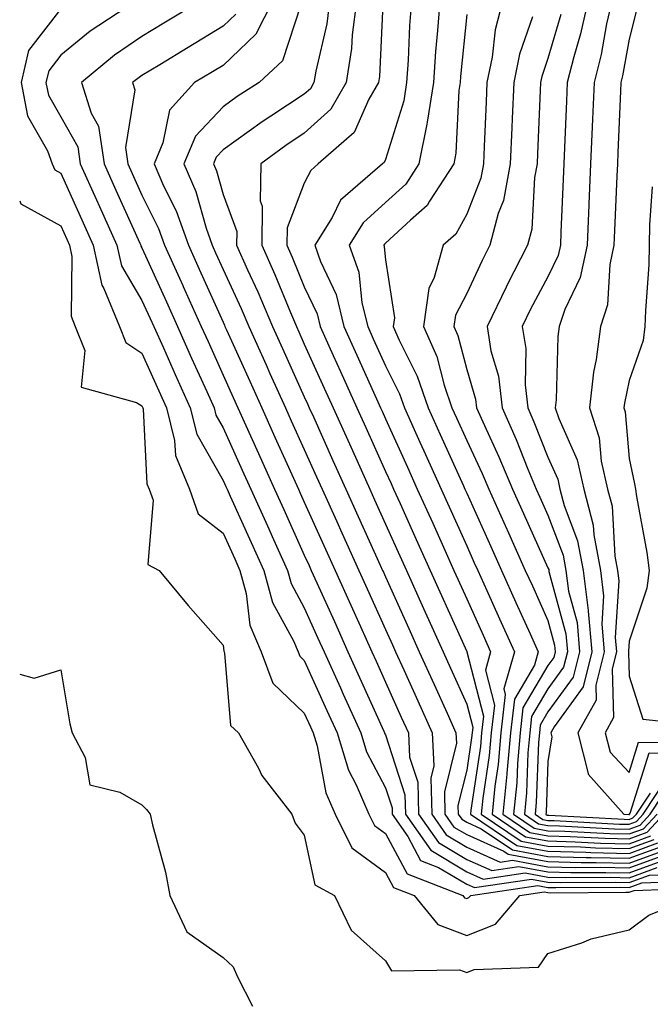
# Model space of a CAD drawing. Units: inches. Extents: x 926243 to 928883, y 7268858 to 7271498.
# Drawn here: x 926243 to 926321, y 7269009 to 7269130 of the extents above; entities that cross this region are included whole.
import ezdxf

# ---------------------------------------------------------------- set-up
doc = ezdxf.new("R2010")
doc.units = ezdxf.units.IN
doc.header["$MEASUREMENT"] = 0
doc.layers.add('Contour_92627268', color=7, linetype='Continuous', true_color=0x26cb8e)

msp = doc.modelspace()

# ---------------------------------------------------------------- linework, layer by layer
at = {"layer": 'Contour_92627268'}
for points in [[(926248.05, 7269131, 3257), (926244.09, 7269125.88, 3257), (926243.2, 7269121.92, 3257), (926243.98, 7269117.85, 3257), (926246.41, 7269113.55, 3257), (926247.01, 7269111.92, 3257), (926247.32, 7269111.19, 3257), (926248.05, 7269110.78, 3257), (926250.8, 7269104.67, 3257), (926252.05, 7269101.92, 3257), (926253.13, 7269097.01, 3257), (926253.37, 7269096.6, 3257), (926255.29, 7269091.92, 3257), (926256.07, 7269089.94, 3257), (926258.05, 7269088.64, 3257), (926260.14, 7269084.01, 3257), (926261.08, 7269081.92, 3257), (926262.08, 7269077.9, 3257), (926262.17, 7269076.04, 3257), (926263.9, 7269071.92, 3257), (926264.99, 7269068.86, 3257), (926268.05, 7269066.5, 3257), (926269.48, 7269063.35, 3257), (926270.12, 7269061.92, 3257), (926270.89, 7269059.08, 3257), (926271.34, 7269055.2, 3257), (926272.73, 7269051.92, 3257), (926274.19, 7269048.06, 3257), (926278.05, 7269044.35, 3257), (926278.81, 7269042.68, 3257), (926279.15, 7269041.92, 3257), (926279.63, 7269040.34, 3257), (926280.7, 7269034.57, 3257), (926281.84, 7269031.92, 3257), (926283.91, 7269027.78, 3257), (926288.05, 7269024.74, 3257), (926289.03, 7269022.9, 3257), (926291.57, 7269021.92, 3257), (926294.48, 7269018.35, 3257), (926298.05, 7269017.01, 3257), (926301.59, 7269018.38, 3257), (926304.59, 7269021.92, 3257), (926307.6, 7269022.37, 3257), (926308.05, 7269022.28, 3257), (926308.41, 7269022.27, 3257), (926317.64, 7269022.33, 3257), (926318.05, 7269022.32, 3257), (926318.67, 7269022.55, 3257), (926327.12, 7269022.85, 3257)], [(926257.25, 7269131.92, 3258), (926251.7, 7269128.27, 3258), (926248.05, 7269125.31, 3258), (926246.58, 7269123.39, 3258), (926246.24, 7269121.92, 3258), (926246.53, 7269120.4, 3258), (926248.05, 7269117.72, 3258), (926250.15, 7269114.02, 3258), (926250.46, 7269111.92, 3258), (926252.45, 7269107.52, 3258), (926252.83, 7269106.7, 3258), (926254.98, 7269101.92, 3258), (926255.54, 7269099.4, 3258), (926258.05, 7269095.12, 3258), (926259.05, 7269092.92, 3258), (926259.5, 7269091.92, 3258), (926260.69, 7269089.28, 3258), (926262.16, 7269086.03, 3258), (926264.01, 7269081.92, 3258), (926264.81, 7269078.68, 3258), (926268.05, 7269072.98, 3258), (926268.38, 7269072.25, 3258), (926268.53, 7269071.92, 3258), (926268.92, 7269071.05, 3258), (926271.49, 7269065.36, 3258), (926273.05, 7269061.92, 3258), (926274.12, 7269057.98, 3258), (926276.73, 7269053.24, 3258), (926277.29, 7269051.92, 3258), (926277.5, 7269051.37, 3258), (926278.05, 7269050.84, 3258), (926280.82, 7269044.69, 3258), (926282.08, 7269041.92, 3258), (926283.47, 7269037.34, 3258), (926284.43, 7269035.54, 3258), (926285.99, 7269031.92, 3258), (926286.68, 7269030.54, 3258), (926288.05, 7269029.54, 3258), (926290.7, 7269024.57, 3258), (926297.56, 7269021.92, 3258), (926297.78, 7269021.65, 3258), (926298.05, 7269021.55, 3258), (926298.32, 7269021.66, 3258), (926298.55, 7269021.92, 3258), (926306.82, 7269023.15, 3258), (926308.05, 7269022.92, 3258), (926309.02, 7269022.9, 3258), (926317.03, 7269022.94, 3258), (926318.05, 7269022.92, 3258), (926319.62, 7269023.48, 3258), (926326.24, 7269023.73, 3258)], [(926265.18, 7269131.92, 3259), (926260.74, 7269129.22, 3259), (926258.05, 7269127.59, 3259), (926254.68, 7269125.29, 3259), (926250.6, 7269121.92, 3259), (926251.8, 7269118.18, 3259), (926252.7, 7269116.58, 3259), (926253.39, 7269111.92, 3259), (926254.84, 7269108.71, 3259), (926257.79, 7269102.17, 3259), (926257.91, 7269101.92, 3259), (926257.93, 7269101.8, 3259), (926258.05, 7269101.61, 3259), (926261.06, 7269094.94, 3259), (926262.42, 7269091.92, 3259), (926264.17, 7269088.04, 3259), (926266.03, 7269083.94, 3259), (926266.94, 7269081.92, 3259), (926267.16, 7269081.03, 3259), (926268.05, 7269079.47, 3259), (926270.4, 7269074.26, 3259), (926271.46, 7269071.92, 3259), (926273.51, 7269067.38, 3259), (926274.27, 7269065.71, 3259), (926275.97, 7269061.92, 3259), (926276.42, 7269060.29, 3259), (926278.05, 7269057.33, 3259), (926279.73, 7269053.6, 3259), (926280.49, 7269051.92, 3259), (926282.5, 7269047.47, 3259), (926282.84, 7269046.71, 3259), (926285.01, 7269041.92, 3259), (926285.72, 7269039.59, 3259), (926288.05, 7269035.18, 3259), (926288.85, 7269032.71, 3259), (926288.87, 7269031.92, 3259), (926290.81, 7269029.17, 3259), (926292.37, 7269026.24, 3259), (926294.59, 7269025.38, 3259), (926298.05, 7269023.32, 3259), (926299.02, 7269022.89, 3259), (926306.04, 7269023.93, 3259), (926308.05, 7269023.55, 3259), (926309.64, 7269023.51, 3259), (926316.42, 7269023.55, 3259), (926318.05, 7269023.51, 3259), (926320.56, 7269024.43, 3259), (926325.36, 7269024.61, 3259)], [(926274.13, 7269131.92, 3261), (926272.09, 7269127.89, 3261), (926268.05, 7269124.04, 3261), (926266.73, 7269123.24, 3261), (926264.54, 7269121.92, 3261), (926261.45, 7269118.52, 3261), (926260.63, 7269114.5, 3261), (926259.55, 7269111.92, 3261), (926260.72, 7269109.24, 3261), (926262.28, 7269106.15, 3261), (926263.77, 7269101.92, 3261), (926265.1, 7269098.97, 3261), (926268.05, 7269092.44, 3261), (926268.21, 7269092.09, 3261), (926268.28, 7269091.92, 3261), (926268.47, 7269091.5, 3261), (926271.32, 7269085.19, 3261), (926272.8, 7269081.92, 3261), (926274.43, 7269078.31, 3261), (926276.71, 7269073.26, 3261), (926277.32, 7269071.92, 3261), (926277.54, 7269071.41, 3261), (926278.05, 7269070.3, 3261), (926280.66, 7269064.53, 3261), (926281.83, 7269061.92, 3261), (926283.77, 7269057.63, 3261), (926284.95, 7269055.03, 3261), (926286.35, 7269051.92, 3261), (926286.88, 7269050.75, 3261), (926288.05, 7269048.15, 3261), (926289.99, 7269043.86, 3261), (926290.87, 7269041.92, 3261), (926291.01, 7269038.95, 3261), (926292.01, 7269035.88, 3261), (926292.12, 7269031.92, 3261), (926294.57, 7269028.43, 3261), (926298.05, 7269026.36, 3261), (926301.12, 7269024.99, 3261), (926304.48, 7269025.48, 3261), (926308.05, 7269024.82, 3261), (926310.88, 7269024.75, 3261), (926315.19, 7269024.77, 3261), (926318.05, 7269024.71, 3261), (926322.44, 7269026.31, 3261)], [(926277.63, 7269131.51, 3262), (926275.37, 7269124.6, 3262), (926272.47, 7269121.92, 3262), (926269.77, 7269120.2, 3262), (926268.05, 7269118.96, 3262), (926264.64, 7269115.34, 3262), (926263.21, 7269111.92, 3262), (926264.69, 7269108.55, 3262), (926265.96, 7269104.01, 3262), (926266.69, 7269101.92, 3262), (926267.12, 7269100.98, 3262), (926268.05, 7269098.92, 3262), (926270.27, 7269094.14, 3262), (926271.21, 7269091.92, 3262), (926273.34, 7269087.21, 3262), (926273.82, 7269086.16, 3262), (926275.73, 7269081.92, 3262), (926276.45, 7269080.32, 3262), (926278.05, 7269076.78, 3262), (926279.56, 7269073.43, 3262), (926280.24, 7269071.92, 3262), (926282.05, 7269067.92, 3262), (926282.67, 7269066.54, 3262), (926284.76, 7269061.92, 3262), (926285.78, 7269059.65, 3262), (926288.05, 7269054.63, 3262), (926288.89, 7269052.77, 3262), (926289.28, 7269051.92, 3262), (926290.29, 7269049.68, 3262), (926292.01, 7269045.88, 3262), (926293.79, 7269041.92, 3262), (926294, 7269037.87, 3262), (926293.62, 7269036.35, 3262), (926293.74, 7269031.92, 3262), (926295.52, 7269029.39, 3262), (926298.05, 7269027.89, 3262), (926302.17, 7269026.04, 3262), (926303.7, 7269026.27, 3262), (926308.05, 7269025.46, 3262), (926311.5, 7269025.37, 3262), (926314.58, 7269025.39, 3262), (926318.05, 7269025.31, 3262), (926322.89, 7269027.08, 3262)], [(926281.17, 7269131.92, 3263), (926280.81, 7269129.16, 3263), (926279.45, 7269123.32, 3263), (926279.23, 7269121.92, 3263), (926278.8, 7269121.17, 3263), (926278.05, 7269120.49, 3263), (926273.93, 7269117.8, 3263), (926272.85, 7269117.12, 3263), (926268.05, 7269113.65, 3263), (926267.21, 7269112.76, 3263), (926266.86, 7269111.92, 3263), (926267.22, 7269111.09, 3263), (926268.05, 7269108.15, 3263), (926269.72, 7269103.6, 3263), (926269.71, 7269101.92, 3263), (926271.07, 7269098.9, 3263), (926272.32, 7269096.2, 3263), (926274.14, 7269091.92, 3263), (926275.35, 7269089.22, 3263), (926278.05, 7269083.27, 3263), (926278.47, 7269082.34, 3263), (926278.66, 7269081.92, 3263), (926279.16, 7269080.82, 3263), (926281.58, 7269075.45, 3263), (926283.17, 7269071.92, 3263), (926284.69, 7269068.56, 3263), (926287.4, 7269062.57, 3263), (926287.69, 7269061.92, 3263), (926287.8, 7269061.68, 3263), (926288.05, 7269061.12, 3263), (926290.91, 7269054.78, 3263), (926292.21, 7269051.92, 3263), (926294.03, 7269047.9, 3263), (926295.63, 7269044.34, 3263), (926296.72, 7269041.92, 3263), (926296.79, 7269040.66, 3263), (926295.29, 7269034.67, 3263), (926295.37, 7269031.92, 3263), (926296.48, 7269030.35, 3263), (926298.05, 7269029.41, 3263), (926302.6, 7269027.37, 3263), (926303.14, 7269027.01, 3263), (926308.05, 7269026.09, 3263), (926312.12, 7269025.99, 3263), (926313.97, 7269026, 3263), (926318.05, 7269025.9, 3263), (926322.45, 7269027.52, 3263)], [(926284.47, 7269131.92, 3264), (926283.94, 7269127.81, 3264), (926283.86, 7269126.11, 3264), (926283.21, 7269121.92, 3264), (926281.32, 7269118.65, 3264), (926278.05, 7269115.69, 3264), (926275.77, 7269114.2, 3264), (926272.68, 7269111.92, 3264), (926272.61, 7269107.37, 3264), (926272.84, 7269106.71, 3264), (926272.81, 7269101.92, 3264), (926274.43, 7269098.31, 3264), (926276.35, 7269093.63, 3264), (926277.07, 7269091.92, 3264), (926277.38, 7269091.25, 3264), (926278.05, 7269089.75, 3264), (926280.49, 7269084.35, 3264), (926281.59, 7269081.92, 3264), (926283.6, 7269077.47, 3264), (926284.5, 7269075.47, 3264), (926286.1, 7269071.92, 3264), (926286.71, 7269070.58, 3264), (926288.05, 7269067.61, 3264), (926289.82, 7269063.69, 3264), (926290.62, 7269061.92, 3264), (926292.73, 7269057.23, 3264), (926292.93, 7269056.8, 3264), (926295.13, 7269051.92, 3264), (926296.04, 7269049.91, 3264), (926298.05, 7269045.46, 3264), (926298.78, 7269042.65, 3264), (926298.7, 7269041.92, 3264), (926298.65, 7269041.32, 3264), (926298.05, 7269037.34, 3264), (926296.97, 7269033, 3264), (926297, 7269031.92, 3264), (926297.43, 7269031.3, 3264), (926298.05, 7269030.93, 3264), (926299.84, 7269030.13, 3264), (926303.67, 7269027.55, 3264), (926308.05, 7269026.72, 3264), (926312.74, 7269026.61, 3264), (926313.36, 7269026.61, 3264), (926318.05, 7269026.5, 3264), (926322.01, 7269027.96, 3264)], [(926287.72, 7269131.59, 3265), (926287.31, 7269122.66, 3265), (926287.19, 7269121.92, 3265), (926286.01, 7269119.88, 3265), (926284.2, 7269115.77, 3265), (926279.77, 7269111.92, 3265), (926278.85, 7269111.12, 3265), (926278.05, 7269109.54, 3265), (926275.92, 7269104.05, 3265), (926275.91, 7269101.92, 3265), (926276.57, 7269100.44, 3265), (926278.05, 7269096.82, 3265), (926279.62, 7269093.48, 3265), (926280, 7269091.92, 3265), (926281.6, 7269088.37, 3265), (926282.5, 7269086.37, 3265), (926284.51, 7269081.92, 3265), (926285.61, 7269079.49, 3265), (926288.05, 7269074.1, 3265), (926288.73, 7269072.59, 3265), (926289.03, 7269071.92, 3265), (926289.84, 7269070.13, 3265), (926291.84, 7269065.71, 3265), (926293.55, 7269061.92, 3265), (926294.95, 7269058.81, 3265), (926298.05, 7269051.95, 3265), (926298.06, 7269051.92, 3265), (926298.06, 7269051.91, 3265), (926300.12, 7269043.99, 3265), (926299.88, 7269041.92, 3265), (926299.73, 7269040.24, 3265), (926298.57, 7269032.44, 3265), (926298.52, 7269031.92, 3265), (926304.21, 7269028.07, 3265), (926308.05, 7269027.36, 3265), (926312.73, 7269027.24, 3265), (926313.34, 7269027.21, 3265), (926318.05, 7269027.11, 3265), (926321.58, 7269028.39, 3265)], [(926291.24, 7269131.92, 3266), (926291.02, 7269128.95, 3266), (926290.83, 7269124.7, 3266), (926290.64, 7269121.92, 3266), (926290.29, 7269119.68, 3266), (926288.05, 7269112.46, 3266), (926287.88, 7269112.09, 3266), (926287.69, 7269111.92, 3266), (926282.52, 7269107.45, 3266), (926281.46, 7269105.33, 3266), (926279.35, 7269101.92, 3266), (926280.06, 7269099.91, 3266), (926281.97, 7269095.85, 3266), (926282.93, 7269091.92, 3266), (926284.52, 7269088.39, 3266), (926286.95, 7269083.02, 3266), (926287.44, 7269081.92, 3266), (926287.63, 7269081.5, 3266), (926288.05, 7269080.58, 3266), (926290.75, 7269074.62, 3266), (926291.96, 7269071.92, 3266), (926293.86, 7269067.72, 3266), (926295.18, 7269064.79, 3266), (926296.48, 7269061.92, 3266), (926296.97, 7269060.84, 3266), (926298.05, 7269058.43, 3266), (926300.08, 7269053.95, 3266), (926300.99, 7269051.92, 3266), (926300.34, 7269049.63, 3266), (926301.46, 7269045.33, 3266), (926301.07, 7269041.92, 3266), (926300.82, 7269039.15, 3266), (926300.04, 7269033.91, 3266), (926299.84, 7269031.92, 3266), (926304.74, 7269028.61, 3266), (926308.05, 7269027.99, 3266), (926312.07, 7269027.9, 3266), (926313.92, 7269027.8, 3266), (926318.05, 7269027.7, 3266), (926321.14, 7269028.83, 3266)], [(926294.72, 7269131.92, 3267), (926294.46, 7269128.34, 3267), (926294.21, 7269125.77, 3267), (926293.94, 7269121.92, 3267), (926293.17, 7269117.04, 3267), (926293.15, 7269116.81, 3267), (926292.15, 7269111.92, 3267), (926290.54, 7269109.43, 3267), (926288.05, 7269107.16, 3267), (926285.29, 7269104.68, 3267), (926283.58, 7269101.92, 3267), (926284.75, 7269098.62, 3267), (926285.15, 7269094.82, 3267), (926285.86, 7269091.92, 3267), (926286.54, 7269090.41, 3267), (926288.05, 7269087.07, 3267), (926289.78, 7269083.65, 3267), (926290.37, 7269081.92, 3267), (926292.28, 7269077.68, 3267), (926292.76, 7269076.63, 3267), (926294.89, 7269071.92, 3267), (926295.87, 7269069.74, 3267), (926298.05, 7269064.92, 3267), (926298.98, 7269062.86, 3267), (926299.41, 7269061.92, 3267), (926300.52, 7269059.45, 3267), (926302.09, 7269055.96, 3267), (926303.92, 7269051.92, 3267), (926302.62, 7269047.35, 3267), (926302.8, 7269046.67, 3267), (926302.25, 7269041.92, 3267), (926301.91, 7269038.06, 3267), (926301.51, 7269035.38, 3267), (926301.17, 7269031.92, 3267), (926305.28, 7269029.15, 3267), (926308.05, 7269028.63, 3267), (926311.42, 7269028.54, 3267), (926314.51, 7269028.38, 3267), (926318.05, 7269028.3, 3267), (926320.7, 7269029.26, 3267)], [(926302.44, 7269131.92, 3269), (926301.54, 7269128.43, 3269), (926301.17, 7269125.05, 3269), (926300.54, 7269121.92, 3269), (926300.43, 7269119.54, 3269), (926300.2, 7269114.07, 3269), (926300.11, 7269111.92, 3269), (926299.78, 7269110.19, 3269), (926298.05, 7269105.74, 3269), (926296.69, 7269103.28, 3269), (926295.15, 7269101.92, 3269), (926294.05, 7269097.93, 3269), (926293.37, 7269096.6, 3269), (926292.73, 7269091.92, 3269), (926294.35, 7269088.22, 3269), (926295.28, 7269084.69, 3269), (926296.23, 7269081.92, 3269), (926296.8, 7269080.67, 3269), (926298.05, 7269077.9, 3269), (926299.95, 7269073.82, 3269), (926300.75, 7269071.92, 3269), (926302.97, 7269067, 3269), (926303.02, 7269066.89, 3269), (926305.26, 7269061.92, 3269), (926306.13, 7269060, 3269), (926308.05, 7269055.75, 3269), (926308.87, 7269052.74, 3269), (926308.94, 7269051.92, 3269), (926308.76, 7269051.21, 3269), (926308.05, 7269050.23, 3269), (926304.97, 7269045, 3269), (926304.62, 7269041.92, 3269), (926304.29, 7269038.16, 3269), (926304.2, 7269035.77, 3269), (926303.82, 7269031.92, 3269), (926306.35, 7269030.22, 3269), (926308.05, 7269029.9, 3269), (926310.13, 7269029.85, 3269), (926315.68, 7269029.55, 3269), (926318.05, 7269029.5, 3269), (926319.83, 7269030.14, 3269), (926321.48, 7269031.92, 3269)], [(926312.95, 7269131.92, 3272), (926312.05, 7269127.92, 3272), (926311.23, 7269125.09, 3272), (926310.43, 7269121.92, 3272), (926310.34, 7269119.63, 3272), (926310.09, 7269113.96, 3272), (926310, 7269111.92, 3272), (926309.92, 7269110.05, 3272), (926309.65, 7269103.52, 3272), (926309.58, 7269101.92, 3272), (926309.3, 7269100.66, 3272), (926308.05, 7269098.02, 3272), (926305.92, 7269094.05, 3272), (926304.89, 7269091.92, 3272), (926305.33, 7269089.2, 3272), (926305.23, 7269084.74, 3272), (926305.56, 7269081.92, 3272), (926306.33, 7269080.2, 3272), (926308.05, 7269075.83, 3272), (926309.26, 7269073.13, 3272), (926309.53, 7269071.92, 3272), (926310.06, 7269069.92, 3272), (926311.7, 7269065.57, 3272), (926312.39, 7269061.92, 3272), (926313, 7269056.97, 3272), (926313.02, 7269056.89, 3272), (926313.46, 7269051.92, 3272), (926312.38, 7269047.59, 3272), (926308.82, 7269042.69, 3272), (926308.39, 7269041.92, 3272), (926308.51, 7269041.46, 3272), (926308.05, 7269038.39, 3272), (926307.83, 7269032.14, 3272), (926307.8, 7269031.92, 3272), (926307.95, 7269031.82, 3272), (926308.05, 7269031.8, 3272), (926308.17, 7269031.8, 3272), (926317.43, 7269031.3, 3272), (926318.05, 7269031.29, 3272), (926318.51, 7269031.46, 3272), (926318.94, 7269031.92, 3272), (926320.66, 7269034.53, 3272)], [(926315.9, 7269131.92, 3273), (926315.27, 7269129.15, 3273), (926314.59, 7269125.38, 3273), (926313.73, 7269121.92, 3273), (926313.54, 7269117.41, 3273), (926313.5, 7269116.47, 3273), (926313.3, 7269111.92, 3273), (926313.09, 7269106.96, 3273), (926313.09, 7269106.88, 3273), (926312.88, 7269101.92, 3273), (926312.01, 7269097.96, 3273), (926310.13, 7269094, 3273), (926309.43, 7269091.92, 3273), (926309.27, 7269090.7, 3273), (926309.05, 7269082.92, 3273), (926308.94, 7269081.92, 3273), (926309.37, 7269080.6, 3273), (926311.65, 7269075.52, 3273), (926312.46, 7269071.92, 3273), (926313.62, 7269067.49, 3273), (926313.68, 7269066.29, 3273), (926314.51, 7269061.92, 3273), (926314.9, 7269058.77, 3273), (926314.67, 7269055.3, 3273), (926314.96, 7269051.92, 3273), (926313.93, 7269047.8, 3273), (926313.99, 7269045.97, 3273), (926311.74, 7269041.92, 3273), (926313.02, 7269036.95, 3273), (926313.01, 7269036.87, 3273), (926317.39, 7269031.92, 3273), (926318.02, 7269031.89, 3273), (926318.05, 7269031.88, 3273), (926318.07, 7269031.89, 3273), (926318.1, 7269031.92, 3273), (926318.19, 7269032.07, 3273), (926320.5, 7269039.47, 3273), (926325.56, 7269039.43, 3273)], [(926318.98, 7269130.99, 3274), (926318.05, 7269127.28, 3274), (926317.23, 7269122.74, 3274), (926317.03, 7269121.92, 3274), (926316.98, 7269120.86, 3274), (926316.66, 7269113.31, 3274), (926316.6, 7269111.92, 3274), (926316.54, 7269110.41, 3274), (926316.25, 7269103.72, 3274), (926316.18, 7269101.92, 3274), (926315.66, 7269099.53, 3274), (926315.4, 7269094.57, 3274), (926314.51, 7269091.92, 3274), (926313.98, 7269087.85, 3274), (926313.66, 7269086.31, 3274), (926313.17, 7269081.92, 3274), (926314.37, 7269078.24, 3274), (926314.62, 7269075.36, 3274), (926315.39, 7269071.92, 3274), (926315.94, 7269069.81, 3274), (926316.29, 7269063.68, 3274), (926316.62, 7269061.92, 3274), (926316.78, 7269060.65, 3274), (926316.32, 7269053.65, 3274), (926316.47, 7269051.92, 3274), (926315.94, 7269049.81, 3274), (926316.14, 7269043.82, 3274), (926315.08, 7269041.92, 3274), (926315.69, 7269039.56, 3274), (926318.05, 7269037.07, 3274), (926319.2, 7269040.77, 3274), (926326.83, 7269040.71, 3274)], [(926269.62, 7269130.35, 3260), (926268.05, 7269128.85, 3260), (926263.73, 7269126.24, 3260), (926260.26, 7269124.13, 3260), (926258.05, 7269122.79, 3260), (926257.53, 7269122.44, 3260), (926256.91, 7269121.92, 3260), (926257.19, 7269121.05, 3260), (926256.02, 7269113.95, 3260), (926256.32, 7269111.92, 3260), (926256.86, 7269110.73, 3260), (926258.05, 7269108.09, 3260), (926260.11, 7269103.98, 3260), (926260.84, 7269101.92, 3260), (926263.08, 7269096.95, 3260), (926263.13, 7269096.84, 3260), (926265.35, 7269091.92, 3260), (926266.19, 7269090.06, 3260), (926268.05, 7269085.95, 3260), (926269.3, 7269083.17, 3260), (926269.87, 7269081.92, 3260), (926272.42, 7269076.29, 3260), (926274.39, 7269071.92, 3260), (926275.53, 7269069.4, 3260), (926278.05, 7269063.81, 3260), (926278.64, 7269062.51, 3260), (926278.9, 7269061.92, 3260), (926279.61, 7269060.37, 3260), (926281.75, 7269055.62, 3260), (926283.42, 7269051.92, 3260), (926284.86, 7269048.73, 3260), (926287.84, 7269042.13, 3260), (926287.94, 7269041.92, 3260), (926287.96, 7269041.83, 3260), (926288.05, 7269041.67, 3260), (926290.43, 7269034.29, 3260), (926290.5, 7269031.92, 3260), (926293.61, 7269027.49, 3260), (926298.05, 7269024.84, 3260), (926300.07, 7269023.94, 3260), (926305.26, 7269024.7, 3260), (926308.05, 7269024.19, 3260), (926310.26, 7269024.14, 3260), (926315.81, 7269024.17, 3260), (926318.05, 7269024.11, 3260), (926321.5, 7269025.38, 3260)], [(926298.05, 7269130.3, 3268), (926297.29, 7269122.68, 3268), (926297.23, 7269121.92, 3268), (926297.08, 7269120.95, 3268), (926296.71, 7269113.26, 3268), (926296.44, 7269111.92, 3268), (926293.47, 7269107.34, 3268), (926293.17, 7269106.8, 3268), (926291.12, 7269104.99, 3268), (926288.05, 7269102.19, 3268), (926287.91, 7269102.07, 3268), (926287.82, 7269101.92, 3268), (926287.88, 7269101.74, 3268), (926288.05, 7269100.12, 3268), (926289.14, 7269093, 3268), (926288.99, 7269091.92, 3268), (926289.72, 7269090.25, 3268), (926291.96, 7269085.83, 3268), (926293.3, 7269081.92, 3268), (926294.78, 7269078.65, 3268), (926297.63, 7269072.34, 3268), (926297.82, 7269071.92, 3268), (926297.89, 7269071.76, 3268), (926298.05, 7269071.4, 3268), (926301, 7269064.87, 3268), (926302.34, 7269061.92, 3268), (926304.11, 7269057.98, 3268), (926305.86, 7269054.11, 3268), (926306.85, 7269051.92, 3268), (926306.38, 7269050.24, 3268), (926303.91, 7269046.06, 3268), (926303.44, 7269041.92, 3268), (926303, 7269036.97, 3268), (926302.98, 7269036.85, 3268), (926302.5, 7269031.92, 3268), (926305.81, 7269029.68, 3268), (926308.05, 7269029.26, 3268), (926310.77, 7269029.2, 3268), (926315.1, 7269028.96, 3268), (926318.05, 7269028.89, 3268), (926320.27, 7269029.7, 3268), (926322.33, 7269031.92, 3268)], [(926306.15, 7269130.02, 3270), (926304.55, 7269125.43, 3270), (926303.83, 7269121.92, 3270), (926303.65, 7269117.52, 3270), (926303.6, 7269116.37, 3270), (926303.41, 7269111.92, 3270), (926302.56, 7269107.41, 3270), (926301.93, 7269105.81, 3270), (926300.91, 7269101.92, 3270), (926299.93, 7269100.04, 3270), (926298.05, 7269095.99, 3270), (926296.66, 7269093.31, 3270), (926296.47, 7269091.92, 3270), (926296.95, 7269090.83, 3270), (926298.05, 7269086.65, 3270), (926299.12, 7269082.99, 3270), (926299.25, 7269081.92, 3270), (926300.22, 7269079.75, 3270), (926302.02, 7269075.89, 3270), (926303.67, 7269071.92, 3270), (926305.04, 7269068.9, 3270), (926308.05, 7269062.23, 3270), (926308.14, 7269062.01, 3270), (926308.15, 7269061.92, 3270), (926308.17, 7269061.8, 3270), (926310.25, 7269054.13, 3270), (926310.45, 7269051.92, 3270), (926309.96, 7269050.01, 3270), (926308.05, 7269047.36, 3270), (926306.03, 7269043.93, 3270), (926305.8, 7269041.92, 3270), (926305.58, 7269039.46, 3270), (926305.41, 7269034.56, 3270), (926305.15, 7269031.92, 3270), (926306.88, 7269030.75, 3270), (926308.05, 7269030.53, 3270), (926309.47, 7269030.49, 3270), (926316.26, 7269030.13, 3270), (926318.05, 7269030.09, 3270), (926319.39, 7269030.58, 3270), (926320.63, 7269031.92, 3270), (926323.58, 7269036.39, 3270)], [(926309.65, 7269130.32, 3271), (926308.05, 7269124.88, 3271), (926307.29, 7269122.68, 3271), (926307.13, 7269121.92, 3271), (926307.09, 7269120.96, 3271), (926306.76, 7269113.21, 3271), (926306.71, 7269111.92, 3271), (926306.39, 7269110.27, 3271), (926306.08, 7269103.89, 3271), (926305.55, 7269101.92, 3271), (926303, 7269096.98, 3271), (926302.9, 7269096.77, 3271), (926300.55, 7269091.92, 3271), (926301.03, 7269088.93, 3271), (926301.95, 7269085.82, 3271), (926302.4, 7269081.92, 3271), (926304.15, 7269078.02, 3271), (926305.58, 7269074.39, 3271), (926306.6, 7269071.92, 3271), (926307.05, 7269070.92, 3271), (926308.05, 7269068.72, 3271), (926309.92, 7269063.79, 3271), (926310.27, 7269061.92, 3271), (926310.58, 7269059.38, 3271), (926311.64, 7269055.5, 3271), (926311.95, 7269051.92, 3271), (926311.17, 7269048.8, 3271), (926308.05, 7269044.5, 3271), (926307.1, 7269042.88, 3271), (926306.99, 7269041.92, 3271), (926306.88, 7269040.76, 3271), (926306.61, 7269033.36, 3271), (926306.48, 7269031.92, 3271), (926307.42, 7269031.29, 3271), (926308.05, 7269031.17, 3271), (926308.82, 7269031.15, 3271), (926316.85, 7269030.72, 3271), (926318.05, 7269030.69, 3271), (926318.95, 7269031.02, 3271), (926319.79, 7269031.92, 3271), (926323.06, 7269036.9, 3271)], [(926320.87, 7269109.1, 3275), (926320.55, 7269104.42, 3275), (926320.52, 7269101.92, 3275), (926320.47, 7269099.5, 3275), (926320.04, 7269093.9, 3275), (926319.99, 7269091.92, 3275), (926319.76, 7269090.21, 3275), (926318.05, 7269085.26, 3275), (926317.47, 7269082.51, 3275), (926317.41, 7269081.92, 3275), (926317.56, 7269081.43, 3275), (926318.05, 7269075.7, 3275), (926318.72, 7269072.58, 3275), (926318.82, 7269071.92, 3275), (926318.95, 7269071.02, 3275), (926320.23, 7269064.11, 3275), (926320.53, 7269061.92, 3275), (926320.22, 7269059.75, 3275), (926318.05, 7269053.21, 3275), (926317.97, 7269052, 3275), (926317.98, 7269051.92, 3275), (926317.95, 7269051.82, 3275), (926318.05, 7269048.9, 3275), (926319.73, 7269043.6, 3275), (926327.15, 7269042.82, 3275)], [(926243, 7269107.4, 3256), (926243.15, 7269107.03, 3256), (926248.05, 7269104.29, 3256), (926248.79, 7269102.66, 3256), (926249.12, 7269101.92, 3256), (926249.42, 7269100.54, 3256), (926249.32, 7269093.19, 3256), (926249.84, 7269091.92, 3256), (926251.01, 7269088.96, 3256), (926250.57, 7269084.44, 3256), (926257.37, 7269082.59, 3256), (926258.05, 7269082.15, 3256), (926258.12, 7269081.99, 3256), (926258.15, 7269081.92, 3256), (926258.19, 7269081.78, 3256), (926258.67, 7269072.55, 3256), (926258.93, 7269071.92, 3256), (926259.43, 7269070.54, 3256), (926258.77, 7269062.64, 3256), (926260.17, 7269061.92, 3256), (926263.74, 7269057.6, 3256), (926268.05, 7269052.73, 3256), (926268.13, 7269052, 3256), (926268.17, 7269051.92, 3256), (926268.24, 7269051.73, 3256), (926268.96, 7269042.84, 3256), (926269.95, 7269041.92, 3256), (926272.4, 7269037.57, 3256), (926272.83, 7269036.7, 3256), (926276.53, 7269031.92, 3256), (926276.94, 7269030.82, 3256), (926278.05, 7269029.34, 3256), (926279.36, 7269023.23, 3256), (926281.77, 7269021.92, 3256), (926283.81, 7269017.67, 3256), (926288.05, 7269013.88, 3256), (926288.8, 7269012.67, 3256), (926297.17, 7269012.8, 3256), (926298.05, 7269012.47, 3256), (926298.95, 7269012.82, 3256), (926306.87, 7269013.1, 3256), (926308.05, 7269014.78, 3256), (926312.23, 7269016.11, 3256), (926313.39, 7269016.59, 3256), (926318.05, 7269017.69, 3256)], [(926243, 7269049.15, 3255), (926244.78, 7269048.65, 3255), (926248.05, 7269049.7, 3255), (926249.18, 7269043.05, 3255), (926249.46, 7269041.92, 3255), (926251.07, 7269038.89, 3255), (926251.65, 7269035.52, 3255), (926255.32, 7269034.64, 3255), (926258.05, 7269033.06, 3255), (926258.63, 7269032.51, 3255), (926259.06, 7269031.92, 3255), (926259.34, 7269030.63, 3255), (926260.95, 7269024.81, 3255), (926261.5, 7269021.92, 3255), (926263.59, 7269017.47, 3255), (926268.05, 7269014.31, 3255), (926269.28, 7269013.15, 3255), (926269.83, 7269011.92, 3255), (926271.65, 7269008.33, 3255)], [(926318.05, 7269017.69, 3256), (926320.49, 7269019.49, 3256), (926326.48, 7269021.92, 3256)]]:
    msp.add_polyline3d(points, dxfattribs=at)

doc.saveas('drawing.dxf')
